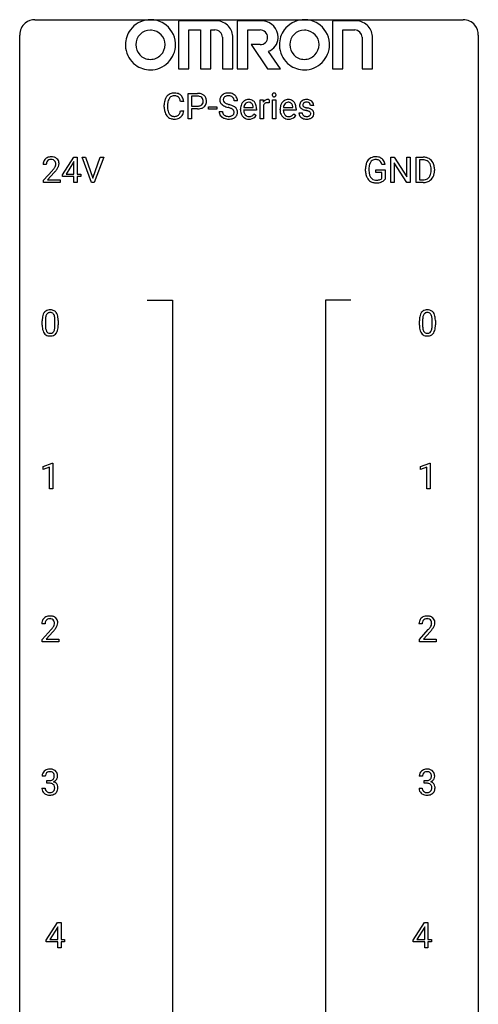
# Model space of a CAD drawing. Extents: x 3 to 27, y -3 to 156.
# Drawn here: x 3 to 27, y 105 to 156 of the extents above; entities that cross this region are included whole.
import ezdxf

# ---------------------------------------------------------------- set-up
doc = ezdxf.new("R2010")
doc.units = 0
doc.layers.add('DEFAULT_255_1_388', color=255, linetype='CONTINUOUS')
doc.layers.add('DEFAULT_255_2_778', color=255, linetype='CONTINUOUS')

msp = doc.modelspace()

# ---------------------------------------------------------------- linework, layer by layer
at = {"layer": 'DEFAULT_255_1_388'}
for p, q in [((11.297, 151.727), (11.123, 151.727)), ((11.534, 150.834), (11.534, 152.15)), ((11.534, 152.15), (12.019, 152.15)), ((11.707, 152.007), (11.707, 151.491)), ((12.029, 152.007), (11.707, 152.007)), ((14.085, 151.769), (13.91, 151.769)), ((15.264, 150.834), (15.264, 151.812)), ((15.264, 151.812), (15.426, 151.812)), ((15.426, 151.812), (15.429, 151.699)), ((15.736, 151.817), (15.736, 151.662)), ((15.904, 150.834), (15.904, 151.812)), ((15.904, 151.812), (16.072, 151.812)), ((16.072, 151.812), (16.072, 150.834)), ((10.284, 151.431), (10.284, 151.557)), ((10.459, 151.553), (10.459, 151.425)), ((11.123, 151.252), (11.297, 151.252)), ((11.707, 151.491), (12.019, 151.491)), ((12.017, 151.349), (11.707, 151.349)), ((11.707, 151.349), (11.707, 150.834)), ((12.582, 151.325), (12.582, 151.461)), ((12.582, 151.461), (13.023, 151.461)), ((13.023, 151.325), (12.582, 151.325)), ((13.023, 151.461), (13.023, 151.325)), ((13.131, 151.216), (13.306, 151.216)), ((14.241, 151.296), (14.241, 151.327)), ((15.07, 151.275), (14.408, 151.275)), ((14.414, 151.412), (14.903, 151.412)), ((14.903, 151.412), (14.903, 151.425)), ((15.07, 151.345), (15.07, 151.275)), ((15.431, 151.528), (15.431, 150.834)), ((16.297, 151.296), (16.297, 151.327)), ((17.126, 151.275), (16.464, 151.275)), ((16.469, 151.412), (16.959, 151.412)), ((16.959, 151.412), (16.959, 151.425)), ((17.126, 151.345), (17.126, 151.275)), ((18.047, 151.525), (17.879, 151.525)), ((11.707, 150.834), (11.534, 150.834)), ((14.956, 151.084), (15.058, 151.005)), ((15.431, 150.834), (15.264, 150.834)), ((16.072, 150.834), (15.904, 150.834)), ((17.011, 151.084), (17.113, 151.005)), ((17.279, 151.135), (17.446, 151.135)), ((4.998, 147.931), (5.587, 148.842)), ((5.597, 148.614), (5.577, 148.578)), ((5.587, 148.842), (5.765, 148.842)), ((5.597, 147.969), (5.597, 148.614)), ((5.765, 148.842), (5.765, 147.969)), ((6.502, 147.527), (6.015, 148.842)), ((6.015, 148.842), (6.204, 148.842)), ((6.204, 148.842), (6.578, 147.757)), ((6.578, 147.757), (6.954, 148.842)), ((7.143, 148.842), (6.655, 147.527)), ((6.954, 148.842), (7.143, 148.842)), ((22.042, 147.527), (22.042, 148.842)), ((22.042, 148.842), (22.216, 148.842)), ((22.216, 148.842), (22.88, 147.824)), ((22.88, 147.824), (22.88, 148.842)), ((22.88, 148.842), (23.053, 148.842)), ((23.053, 148.842), (23.053, 147.527)), ((23.361, 147.527), (23.361, 148.842)), ((23.361, 148.842), (23.732, 148.842)), ((23.737, 148.7), (23.534, 148.7)), ((23.534, 148.7), (23.534, 147.669)), ((4.162, 148.455), (3.995, 148.455)), ((4.021, 147.647), (4.476, 148.153)), ((5.577, 148.578), (5.188, 147.969)), ((20.739, 148.121), (20.739, 148.236)), ((20.913, 148.241), (20.913, 148.133)), ((21.275, 148.041), (21.275, 148.182)), ((21.275, 148.182), (21.752, 148.182)), ((21.752, 148.457), (21.579, 148.457)), ((21.752, 148.182), (21.752, 147.699)), ((22.878, 147.527), (22.216, 148.541)), ((22.216, 148.541), (22.216, 147.527)), ((24.141, 148.149), (24.141, 148.225)), ((24.312, 148.229), (24.312, 148.145)), ((4.021, 147.527), (4.021, 147.647)), ((4.575, 148.046), (4.222, 147.663)), ((4.222, 147.663), (4.883, 147.663)), ((4.883, 147.663), (4.883, 147.527)), ((4.998, 147.832), (4.998, 147.931)), ((5.597, 147.832), (4.998, 147.832)), ((5.188, 147.969), (5.597, 147.969)), ((5.597, 147.527), (5.597, 147.832)), ((5.765, 147.969), (5.948, 147.969)), ((5.948, 147.832), (5.765, 147.832)), ((5.765, 147.832), (5.765, 147.527)), ((5.948, 147.969), (5.948, 147.832)), ((21.58, 148.041), (21.275, 148.041)), ((21.58, 147.746), (21.58, 148.041)), ((23.534, 147.669), (23.717, 147.669)), ((4.883, 147.527), (4.021, 147.527)), ((5.765, 147.527), (5.597, 147.527)), ((6.655, 147.527), (6.502, 147.527)), ((22.216, 147.527), (22.042, 147.527)), ((23.053, 147.527), (22.878, 147.527)), ((23.725, 147.527), (23.361, 147.527)), ((3.949, 140.128), (3.949, 140.351)), ((4.116, 140.392), (4.116, 140.124)), ((4.612, 140.105), (4.612, 140.379)), ((4.779, 140.367), (4.779, 140.151)), ((23.53, 140.128), (23.53, 140.351)), ((23.697, 140.392), (23.697, 140.124)), ((24.193, 140.105), (24.193, 140.379)), ((24.36, 140.367), (24.36, 140.151)), ((3.99, 132.794), (4.469, 132.974)), ((3.99, 132.642), (3.99, 132.794)), ((4.327, 132.766), (3.99, 132.642)), ((4.327, 131.652), (4.327, 132.766)), ((4.469, 132.974), (4.495, 132.974)), ((4.495, 132.974), (4.495, 131.652)), ((23.588, 132.794), (24.067, 132.974)), ((23.588, 132.642), (23.588, 132.794)), ((23.925, 132.766), (23.588, 132.642)), ((23.925, 131.652), (23.925, 132.766)), ((24.067, 132.974), (24.093, 132.974)), ((24.093, 132.974), (24.093, 131.652)), ((4.495, 131.652), (4.327, 131.652)), ((24.093, 131.652), (23.925, 131.652)), ((4.096, 124.642), (3.929, 124.642)), ((23.677, 124.642), (23.51, 124.642)), ((3.954, 123.835), (4.41, 124.341)), ((4.508, 124.233), (4.156, 123.851)), ((23.536, 123.835), (23.991, 124.341)), ((24.089, 124.233), (23.737, 123.851)), ((3.954, 123.714), (3.954, 123.835)), ((4.816, 123.714), (3.954, 123.714)), ((4.156, 123.851), (4.816, 123.851)), ((4.816, 123.851), (4.816, 123.714)), ((23.536, 123.714), (23.536, 123.835)), ((24.398, 123.714), (23.536, 123.714)), ((23.737, 123.851), (24.398, 123.851)), ((24.398, 123.851), (24.398, 123.714)), ((4.109, 116.747), (3.942, 116.747)), ((4.197, 116.38), (4.197, 116.516)), ((4.197, 116.516), (4.323, 116.516)), ((23.69, 116.747), (23.523, 116.747)), ((23.779, 116.38), (23.779, 116.516)), ((23.779, 116.516), (23.904, 116.516)), ((3.93, 116.124), (4.098, 116.124)), ((4.323, 116.38), (4.197, 116.38)), ((23.511, 116.124), (23.679, 116.124)), ((23.904, 116.38), (23.779, 116.38)), ((4.157, 108.243), (4.747, 109.155)), ((4.737, 108.89), (4.347, 108.281)), ((4.756, 108.926), (4.737, 108.89)), ((4.747, 109.155), (4.925, 109.155)), ((4.756, 108.281), (4.756, 108.926)), ((4.925, 109.155), (4.925, 108.281)), ((23.209, 108.243), (23.799, 109.155)), ((23.789, 108.89), (23.399, 108.281)), ((23.809, 108.926), (23.789, 108.89)), ((23.799, 109.155), (23.977, 109.155)), ((23.809, 108.281), (23.809, 108.926)), ((23.977, 109.155), (23.977, 108.281)), ((4.347, 108.281), (4.756, 108.281)), ((4.925, 108.281), (5.107, 108.281)), ((5.107, 108.281), (5.107, 108.145)), ((23.399, 108.281), (23.809, 108.281)), ((23.977, 108.281), (24.159, 108.281)), ((24.159, 108.281), (24.159, 108.145)), ((4.157, 108.145), (4.157, 108.243)), ((4.756, 108.145), (4.157, 108.145)), ((4.756, 107.839), (4.756, 108.145)), ((4.925, 107.839), (4.756, 107.839)), ((5.107, 108.145), (4.925, 108.145)), ((4.925, 108.145), (4.925, 107.839)), ((23.209, 108.145), (23.209, 108.243)), ((23.809, 108.145), (23.209, 108.145)), ((23.809, 107.839), (23.809, 108.145)), ((23.977, 107.839), (23.809, 107.839)), ((24.159, 108.145), (23.977, 108.145)), ((23.977, 108.145), (23.977, 107.839))]:
    msp.add_line(p, q, dxfattribs=at)
for centre, radius, start, end in [((10.795, 151.67), 0.496, 95.646, 121.549), ((10.813, 151.545), 0.622, 89.9246, 96.1376), ((10.819, 151.559), 0.609, 76.6779, 90.4564), ((13.616, 151.533), 0.635, 89.5906, 102.3171), ((13.624, 151.569), 0.599, 77.2359, 90.3249), ((15.975, 152.087), 0.0792, 104.6372, 138.0036), ((15.987, 152.046), 0.122, 92.0601, 105.2199), ((15.989, 152.007), 0.161, 89.9791, 92.5006), ((15.99, 152.032), 0.135, 78.0235, 90.4478), ((16.001, 152.079), 0.0878, 55.0522, 78.3363), ((11.158, 151.561), 0.874, 169.5838, 180.2758), ((10.952, 151.599), 0.664, 155.0367, 169.6003), ((10.824, 151.661), 0.522, 136.7832, 155.2473), ((10.78, 151.698), 0.465, 121.7633, 136.4281), ((11.395, 151.555), 0.936, 174.3421, 180.143), ((11.1, 151.587), 0.639, 162.9376, 174.6209), ((10.88, 151.657), 0.409, 143.0753, 163.1919), ((10.794, 151.722), 0.301, 109.2998, 143.3037), ((10.81, 151.665), 0.36, 89.3452, 108.5744), ((10.814, 151.533), 0.492, 87.3803, 90.0252), ((10.822, 151.651), 0.374, 74.7009, 87.8124), ((10.857, 151.772), 0.248, 47.4372, 75.0696), ((10.863, 151.738), 0.425, 47.4859, 76.9287), ((10.851, 151.773), 0.251, 27.8167, 46.4008), ((10.727, 151.706), 0.392, 15.7651, 27.941), ((10.504, 151.641), 0.625, 7.8889, 15.9242), ((10.846, 151.727), 0.444, 16.5424, 46.8935), ((10.665, 151.667), 0.635, 5.4073, 17.0364), ((12.024, 151.468), 0.682, 78.838, 90.3982), ((12.019, 151.529), 0.478, 87.8589, 88.7986), ((12.026, 151.629), 0.378, 75.2763, 88.2916), ((12.059, 151.749), 0.254, 46.8628, 75.6677), ((12.071, 151.695), 0.45, 58.9633, 79.0811), ((12.075, 151.768), 0.229, 15.7442, 46.6202), ((12.091, 151.714), 0.211, 311.7854, 347.2861), ((12.005, 151.749), 0.301, 359.4673, 15.5931), ((11.981, 151.743), 0.326, 346.6892, 0.1057), ((12.105, 151.758), 0.378, 48.0195, 58.4476), ((11.889, 151.746), 0.418, 359.6324, 359.9961), ((12.115, 151.768), 0.364, 3.3375, 48.1767), ((11.99, 151.743), 0.49, 346.1879, 0.5059), ((11.976, 151.748), 0.504, 359.9483, 4.6823), ((13.487, 151.815), 0.314, 132.4834, 181.0242), ((13.488, 151.806), 0.315, 179.5063, 199.8695), ((13.48, 151.808), 0.308, 200.6782, 228.1765), ((13.554, 151.752), 0.406, 129.2526, 133.4249), ((13.571, 151.727), 0.436, 101.9879, 128.8742), ((13.609, 151.812), 0.26, 175.1781, 180.0581), ((13.514, 151.811), 0.166, 179.6141, 228.1247), ((13.532, 151.823), 0.184, 127.7287, 176.7106), ((13.564, 151.857), 0.233, 226.5785, 230.8792), ((13.617, 151.927), 0.321, 231.4636, 241.9262), ((13.559, 151.79), 0.226, 114.0403, 127.9849), ((13.59, 151.718), 0.305, 99.0696, 113.7659), ((13.617, 151.555), 0.47, 89.6695, 99.2313), ((13.621, 151.511), 0.515, 86.2643, 90.0533), ((13.632, 151.646), 0.378, 73.7889, 86.6654), ((13.67, 151.77), 0.249, 48.5927, 74.1243), ((13.647, 151.678), 0.488, 63.838, 77.0809), ((13.688, 151.793), 0.219, 14.9782, 48.2005), ((13.678, 151.736), 0.422, 45.9863, 64.1609), ((13.609, 151.772), 0.301, 359.4697, 14.9832), ((13.707, 151.769), 0.377, 32.2748, 45.6545), ((13.715, 151.772), 0.37, 359.6507, 32.613), ((14.703, 151.393), 0.451, 134.315, 154.5315), ((14.679, 151.414), 0.418, 122.8617, 133.9707), ((14.667, 151.439), 0.391, 89.8248, 123.4199), ((14.671, 151.46), 0.234, 118.0546, 137.4545), ((14.665, 151.465), 0.227, 89.2018, 117.2852), ((14.673, 151.366), 0.464, 74.7874, 90.5483), ((14.669, 151.407), 0.286, 83.7282, 90.0969), ((14.682, 151.49), 0.202, 41.1647, 85.0014), ((14.706, 151.488), 0.337, 39.8179, 74.7634), ((14.648, 151.444), 0.41, 16.8991, 39.483), ((15.682, 151.545), 0.296, 127.8167, 148.63), ((15.627, 151.456), 0.209, 107.1347, 157.6457), ((15.654, 151.574), 0.256, 91.333, 126.7875), ((15.65, 151.373), 0.295, 89.2758, 106.6213), ((15.662, 151.494), 0.336, 89.9858, 92.4688), ((15.655, 151.096), 0.572, 86.8047, 90.0424), ((15.663, 151.524), 0.306, 85.3588, 90.1624), ((15.661, 151.205), 0.463, 80.6752, 86.8938), ((15.673, 151.637), 0.192, 78.4019, 85.4593), ((15.689, 151.715), 0.113, 67.7849, 78.5738), ((15.701, 151.747), 0.0789, 63.4805, 67.3075), ((16.001, 152.072), 0.11, 161.4148, 180.5533), ((16.015, 152.071), 0.124, 179.942, 185.0971), ((15.985, 152.067), 0.0938, 184.1071, 222.4604), ((15.987, 152.076), 0.0956, 138.183, 160.9308), ((15.971, 152.054), 0.0744, 222.5057, 237.9918), ((15.978, 152.068), 0.0902, 238.5428, 259.129), ((15.988, 152.117), 0.14, 258.8433, 270.4149), ((15.989, 152.142), 0.165, 269.9726, 272.8113), ((15.992, 152.1), 0.124, 272.3544, 285.8952), ((16.005, 152.059), 0.0807, 285.4398, 316.532), ((16.006, 152.088), 0.0768, 42.0506, 54.4508), ((15.991, 152.074), 0.0974, 1.7494, 42.1499), ((15.997, 152.066), 0.0909, 316.711, 341.6513), ((15.981, 152.07), 0.107, 342.1062, 0.5536), ((15.963, 152.071), 0.126, 359.9833, 2.8354), ((16.759, 151.393), 0.451, 134.315, 154.5315), ((16.734, 151.414), 0.418, 122.8617, 133.9707), ((16.723, 151.439), 0.391, 89.8248, 123.4199), ((16.727, 151.46), 0.234, 118.0546, 137.4545), ((16.721, 151.465), 0.227, 89.2018, 117.2852), ((16.728, 151.366), 0.464, 74.7874, 90.5483), ((16.724, 151.407), 0.286, 83.7282, 90.0969), ((16.738, 151.49), 0.202, 41.1647, 85.0014), ((16.761, 151.488), 0.337, 39.8179, 74.7634), ((16.704, 151.444), 0.41, 16.8991, 39.483), ((17.56, 151.545), 0.248, 132.0053, 180.3942), ((17.634, 151.477), 0.348, 129.2317, 133.5295), ((17.64, 151.466), 0.36, 100.441, 128.9082), ((17.611, 151.546), 0.134, 126.9087, 150.3161), ((17.63, 151.523), 0.164, 113.723, 127.4758), ((17.652, 151.47), 0.221, 98.968, 113.4573), ((17.671, 151.322), 0.508, 89.6985, 100.9029), ((17.672, 151.354), 0.339, 89.6768, 99.1267), ((17.677, 151.304), 0.526, 77.6967, 90.4075), ((17.674, 151.413), 0.279, 81.4459, 90.1708), ((17.688, 151.486), 0.205, 49.798, 82.1218), ((17.715, 151.464), 0.361, 50.7278, 78.0397), ((17.765, 151.523), 0.285, 25.7544, 51.0957), ((11.366, 151.43), 1.082, 179.9915, 181.5398), ((11.134, 151.418), 0.849, 181.122, 193.8755), ((10.867, 151.349), 0.574, 193.548, 219.5756), ((11.29, 151.421), 0.832, 179.6817, 189.1506), ((11.009, 151.374), 0.546, 188.9911, 203.5772), ((10.887, 151.323), 0.415, 203.9075, 215.1312), ((10.734, 151.272), 0.385, 331.6587, 343.2877), ((10.502, 151.344), 0.628, 343.1447, 351.0104), ((10.338, 151.374), 0.794, 350.7125, 351.1627), ((10.681, 151.319), 0.62, 340.1775, 353.7812), ((12.019, 152.2), 0.851, 269.8968, 275.0193), ((12.022, 151.967), 0.476, 269.6596, 279.4151), ((12.044, 151.952), 0.601, 274.6848, 287.0247), ((12.051, 151.799), 0.305, 279.205, 294.9902), ((12.084, 151.726), 0.226, 295.2887, 311.2913), ((12.108, 151.751), 0.39, 286.6925, 310.2288), ((12.143, 151.704), 0.332, 310.8832, 346.5427), ((13.479, 151.211), 0.347, 179.2419, 215.2648), ((13.535, 151.862), 0.385, 227.4063, 229.9877), ((13.623, 151.974), 0.528, 230.4982, 241.8088), ((13.565, 151.212), 0.259, 179.3356, 199.1046), ((13.795, 152.289), 0.887, 241.6337, 249.0065), ((13.751, 152.175), 0.603, 241.7177, 248.3259), ((13.984, 152.776), 1.409, 248.9197, 254.1442), ((13.907, 152.561), 1.02, 248.2007, 252.4528), ((13.1, 149.687), 1.805, 71.7184, 73.9261), ((14.042, 152.98), 1.459, 252.3389, 254.347), ((13.194, 149.945), 1.692, 71.0197, 74.4085), ((13.302, 150.292), 1.166, 68.006, 71.8055), ((13.495, 150.768), 0.653, 62.2517, 68.1219), ((13.385, 150.495), 1.109, 66.1845, 71.0865), ((13.651, 151.061), 0.321, 52.7382, 62.4979), ((13.56, 150.889), 0.678, 59.3537, 66.2693), ((13.734, 151.158), 0.179, 306.3942, 355.3032), ((13.743, 151.183), 0.168, 16.4721, 52.6262), ((13.692, 151.169), 0.221, 359.4175, 16.1976), ((13.66, 151.058), 0.481, 49.1022, 59.3294), ((13.676, 151.166), 0.237, 354.3662, 0.0709), ((13.752, 151.163), 0.342, 32.7924, 49.2504), ((13.787, 151.188), 0.299, 31.1212, 32.3977), ((13.778, 151.185), 0.308, 8.1117, 30.7958), ((13.757, 151.164), 0.33, 337.4732, 0.7538), ((13.687, 151.17), 0.401, 359.8391, 8.4707), ((14.893, 151.33), 0.652, 167.4006, 180.3178), ((14.879, 151.292), 0.638, 179.6532, 191.4989), ((14.685, 151.248), 0.439, 190.9374, 223.3654), ((14.774, 151.355), 0.531, 154.1835, 167.2508), ((14.842, 151.283), 0.434, 180.9844, 194.9403), ((14.973, 151.344), 0.564, 169.8379, 173.0564), ((14.841, 151.37), 0.429, 158.5845, 170.172), ((14.724, 151.25), 0.312, 194.8031, 222.0413), ((14.713, 151.422), 0.291, 137.511, 158.8517), ((14.66, 151.47), 0.232, 29.0166, 41.1493), ((14.599, 151.438), 0.301, 12.6957, 28.6406), ((14.444, 151.402), 0.459, 2.9089, 12.8847), ((14.435, 151.375), 0.634, 4.9635, 17.2028), ((14.163, 151.347), 0.907, 359.8834, 5.2832), ((15.704, 151.414), 0.296, 155.6557, 157.2568), ((16.948, 151.33), 0.652, 167.4006, 180.3178), ((16.935, 151.292), 0.638, 179.6532, 191.4989), ((16.74, 151.248), 0.439, 190.9374, 223.3654), ((16.83, 151.355), 0.531, 154.1835, 167.2508), ((16.898, 151.283), 0.434, 180.9844, 194.9403), ((17.029, 151.344), 0.564, 169.8379, 173.0564), ((16.897, 151.37), 0.429, 158.5845, 170.172), ((16.78, 151.25), 0.312, 194.8031, 222.0413), ((16.769, 151.422), 0.291, 137.511, 158.8517), ((16.715, 151.47), 0.232, 29.0166, 41.1493), ((16.654, 151.438), 0.301, 12.6957, 28.6406), ((16.5, 151.402), 0.459, 2.9089, 12.8847), ((16.491, 151.375), 0.634, 4.9635, 17.2028), ((16.219, 151.347), 0.907, 359.8834, 5.2832), ((17.578, 151.543), 0.265, 179.8802, 187.4339), ((17.518, 151.533), 0.205, 186.9131, 213.9617), ((17.521, 151.537), 0.209, 214.3063, 220.5075), ((17.559, 151.572), 0.261, 220.8666, 234.5497), ((17.629, 151.668), 0.381, 234.4048, 243.2862), ((17.7, 151.81), 0.538, 243.3097, 249.9709), ((17.606, 151.551), 0.127, 151.3633, 180.0702), ((17.637, 151.549), 0.158, 179.2045, 180.0013), ((17.6, 151.547), 0.121, 179.3041, 198.4226), ((17.579, 151.542), 0.0986, 199.2893, 238.6037), ((17.813, 152.116), 0.865, 249.9011, 254.7555), ((17.646, 151.648), 0.225, 237.9844, 246.8752), ((17.743, 151.869), 0.466, 246.6226, 251.8175), ((17.93, 152.539), 1.304, 254.6902, 258.0466), ((17.859, 152.217), 0.833, 251.7141, 255.0775), ((17.994, 152.72), 1.353, 255.0371, 257.4702), ((17.429, 150.179), 1.109, 75.6811, 78.0064), ((17.419, 150.131), 1.299, 73.6836, 77.5016), ((17.524, 150.543), 0.732, 71.3166, 75.8006), ((17.625, 150.841), 0.417, 64.8282, 71.4204), ((17.542, 150.547), 0.865, 68.7043, 73.725), ((17.712, 151.023), 0.216, 54.3822, 65.0628), ((17.687, 151.486), 0.206, 43.8053, 49.6255), ((17.733, 151.525), 0.146, 359.8049, 45.1544), ((17.768, 151.101), 0.119, 19.3538, 54.6486), ((17.643, 150.809), 0.584, 63.5907, 68.6623), ((17.745, 151.095), 0.144, 359.3335, 18.587), ((17.73, 150.982), 0.391, 54.7107, 63.7018), ((17.8, 151.08), 0.27, 41.0625, 54.8489), ((17.839, 151.115), 0.218, 34.4953, 40.7098), ((17.844, 151.121), 0.211, 9.3761, 34.0834), ((17.765, 151.528), 0.282, 359.2468, 24.7394), ((17.77, 151.106), 0.285, 359.7695, 9.7661), ((10.773, 151.269), 0.451, 219.3628, 250.0611), ((10.784, 151.243), 0.284, 213.9072, 263.8849), ((10.792, 151.341), 0.525, 250.7885, 270.6488), ((10.798, 151.331), 0.373, 263.1758, 270.1031), ((10.801, 151.471), 0.513, 269.6723, 279.0607), ((10.798, 151.621), 0.805, 269.9996, 270.3613), ((10.804, 151.47), 0.654, 269.9359, 282.8097), ((10.831, 151.29), 0.329, 278.8749, 293.635), ((10.854, 151.265), 0.443, 282.4332, 310.7515), ((10.867, 151.205), 0.238, 293.8554, 310.0518), ((10.868, 151.198), 0.232, 311.0645, 332.0111), ((10.857, 151.253), 0.432, 311.456, 340.4421), ((13.509, 151.233), 0.385, 215.3403, 233.0843), ((13.572, 151.317), 0.49, 233.1672, 246.4952), ((13.528, 151.203), 0.221, 199.883, 232.7061), ((13.619, 151.416), 0.599, 246.138, 248.0541), ((13.581, 151.27), 0.306, 232.3736, 255.5137), ((13.625, 151.438), 0.622, 248.2707, 270.4055), ((13.619, 151.41), 0.451, 255.2448, 267.5318), ((13.629, 151.548), 0.59, 267.1565, 270.0295), ((13.632, 151.498), 0.54, 269.7, 278.1662), ((13.63, 151.667), 0.851, 269.9709, 272.8181), ((13.644, 151.465), 0.648, 272.4385, 284.6465), ((13.661, 151.304), 0.344, 278.0229, 290.6255), ((13.7, 151.199), 0.232, 290.6616, 307.0374), ((13.7, 151.26), 0.436, 284.3734, 307.1426), ((13.726, 151.219), 0.387, 307.6561, 308.4562), ((13.777, 151.162), 0.311, 307.5917, 336.4314), ((14.661, 151.225), 0.406, 223.3, 251.8562), ((14.69, 151.216), 0.264, 221.5416, 268.8616), ((14.684, 151.308), 0.492, 252.3265, 270.581), ((14.698, 151.292), 0.34, 267.7321, 270.0098), ((14.691, 151.381), 0.565, 269.8358, 278.0581), ((14.7, 151.315), 0.363, 269.6921, 280.4122), ((14.72, 151.212), 0.257, 280.2257, 298.6335), ((14.722, 151.215), 0.396, 276.9729, 328.0036), ((14.732, 151.185), 0.228, 299.0486, 300.4624), ((14.657, 151.312), 0.376, 300.6579, 322.0377), ((14.62, 151.344), 0.425, 321.6718, 322.3059), ((16.717, 151.225), 0.406, 223.3, 251.8562), ((16.745, 151.216), 0.264, 221.5416, 268.8616), ((16.74, 151.308), 0.492, 252.3265, 270.581), ((16.754, 151.292), 0.34, 267.7321, 270.0098), ((16.746, 151.381), 0.565, 269.8358, 278.0581), ((16.756, 151.315), 0.363, 269.6921, 280.4122), ((16.776, 151.212), 0.257, 280.2257, 298.6335), ((16.777, 151.215), 0.396, 276.9729, 328.0036), ((16.788, 151.185), 0.228, 299.0486, 300.4624), ((16.712, 151.312), 0.376, 300.6579, 322.0377), ((16.675, 151.344), 0.425, 321.6718, 322.3059), ((17.559, 151.135), 0.28, 179.9705, 215.1574), ((17.591, 151.153), 0.317, 214.4015, 228.6759), ((17.621, 151.19), 0.364, 228.9687, 245.7043), ((17.637, 151.143), 0.192, 182.4302, 203.033), ((17.617, 151.137), 0.17, 203.7987, 232.5483), ((17.652, 151.255), 0.437, 245.4965, 259.0226), ((17.648, 151.176), 0.22, 232.3785, 256.3934), ((17.676, 151.381), 0.565, 259.0724, 270.2897), ((17.674, 151.277), 0.324, 256.1048, 268.4627), ((17.679, 151.367), 0.414, 268.0735, 270.0121), ((17.681, 151.336), 0.383, 269.7031, 278.8339), ((17.679, 151.502), 0.686, 269.9926, 271.477), ((17.686, 151.362), 0.546, 271.1026, 283.22), ((17.701, 151.208), 0.254, 278.6727, 292.8233), ((17.724, 151.152), 0.193, 293.1458, 303.6657), ((17.727, 151.197), 0.376, 282.9361, 306.5649), ((17.754, 151.11), 0.142, 303.1246, 321.7435), ((17.775, 151.091), 0.114, 322.4748, 1.1293), ((17.757, 151.153), 0.323, 307.0217, 308.5597), ((17.801, 151.103), 0.256, 307.7358, 334.7849), ((17.793, 151.102), 0.263, 335.8653, 0.8022), ((4.453, 148.459), 0.458, 163.2878, 180.5582), ((4.363, 148.484), 0.364, 133.4541, 162.9471), ((4.383, 148.463), 0.394, 100.787, 133.4382), ((4.4, 148.491), 0.234, 136.1757, 166.3673), ((4.386, 148.501), 0.216, 129.7286, 135.7539), ((4.395, 148.487), 0.233, 102.1738, 129.2061), ((4.422, 148.289), 0.572, 89.6607, 101.3702), ((4.423, 148.372), 0.352, 89.5461, 102.5418), ((4.43, 148.295), 0.565, 78.2173, 90.4129), ((4.426, 148.432), 0.291, 82.1602, 90.1506), ((4.441, 148.515), 0.207, 43.4417, 83.1661), ((4.469, 148.478), 0.378, 55.9269, 78.4888), ((4.433, 148.506), 0.219, 16.1713, 43.5286), ((4.492, 148.516), 0.334, 47.9298, 55.4049), ((4.503, 148.528), 0.318, 4.3348, 48.056), ((21.406, 148.306), 0.662, 154.2857, 170.3893), ((21.262, 148.372), 0.504, 139.8401, 153.9335), ((21.222, 148.405), 0.452, 98.419, 139.6707), ((21.336, 148.357), 0.408, 144.3561, 162.8564), ((21.235, 148.429), 0.285, 105.6679, 144.2649), ((21.265, 148.197), 0.664, 89.766, 99.4415), ((21.264, 148.324), 0.394, 89.4149, 105.5825), ((21.272, 148.204), 0.656, 78.0552, 90.4042), ((21.27, 148.266), 0.451, 82.1064, 90.1997), ((21.307, 148.451), 0.263, 27.7361, 84.5258), ((21.317, 148.409), 0.447, 54.638, 78.3339), ((21.339, 148.445), 0.405, 50.0314, 54.1563), ((21.327, 148.434), 0.421, 18.1092, 49.718), ((23.737, 148.183), 0.66, 75.41, 90.3803), ((23.734, 148.186), 0.514, 79.2154, 89.7445), ((23.771, 148.349), 0.347, 40.384, 80.1431), ((23.762, 148.29), 0.549, 60.1455, 75.189), ((23.78, 148.321), 0.513, 26.5254, 60.1451), ((4.611, 148.455), 0.448, 178.4391, 180.0084), ((4.513, 148.46), 0.351, 165.9091, 178.8685), ((2.958, 149.495), 2.026, 318.5133, 320.7829), ((3.553, 149.011), 1.259, 320.7373, 323.9739), ((3.994, 148.692), 0.715, 323.8963, 328.6419), ((3.243, 149.276), 1.813, 317.2588, 319.9046), ((4.224, 148.55), 0.444, 328.8295, 331.7891), ((4.337, 148.492), 0.318, 331.4255, 352.9366), ((3.674, 148.92), 1.254, 319.6472, 327.096), ((4.376, 148.491), 0.278, 359.4863, 15.9343), ((4.352, 148.488), 0.302, 353.2258, 0.0166), ((4.123, 148.633), 0.721, 326.9133, 338.3508), ((4.428, 148.515), 0.394, 337.8914, 358.9968), ((4.38, 148.509), 0.442, 359.9252, 5.5972), ((21.762, 148.243), 1.024, 170.2025, 180.3562), ((21.624, 148.127), 0.886, 180.3882, 188.9218), ((21.915, 148.24), 1.002, 173.4671, 179.9729), ((21.7, 148.128), 0.787, 179.6557, 190.008), ((21.57, 148.282), 0.655, 162.6076, 173.678), ((21.18, 148.388), 0.405, 9.7559, 27.3214), ((21.163, 148.374), 0.595, 7.9674, 18.6985), ((23.742, 148.327), 0.383, 26.5778, 40.1534), ((23.638, 148.278), 0.498, 9.6573, 26.1932), ((23.52, 148.125), 0.619, 343.3325, 355.8549), ((23.372, 148.23), 0.768, 359.6455, 9.8608), ((23.284, 148.147), 0.856, 355.4989, 0.079), ((23.654, 148.255), 0.656, 7.403, 26.8322), ((23.493, 148.141), 0.819, 348.729, 0.3013), ((23.475, 148.227), 0.837, 0.1606, 7.7176), ((21.415, 148.092), 0.674, 188.6922, 205.7821), ((21.349, 148.064), 0.601, 206.1138, 207.4913), ((21.261, 148.011), 0.5, 206.7883, 238.6963), ((21.439, 148.081), 0.522, 189.8118, 206.6795), ((21.344, 148.036), 0.417, 207.1031, 217.7075), ((21.263, 148.017), 0.506, 238.8204, 253.2788), ((21.273, 147.974), 0.323, 216.7345, 265.6812), ((21.288, 148.076), 0.425, 264.7368, 270.0611), ((21.29, 148.396), 0.745, 269.8334, 276.0538), ((21.313, 148.182), 0.53, 275.9894, 284.4616), ((21.336, 148.088), 0.434, 284.7038, 286.4938), ((21.382, 147.94), 0.279, 286.077, 304.263), ((21.397, 147.916), 0.25, 304.5886, 317.1074), ((21.387, 148.008), 0.486, 291.5691, 296.4556), ((21.434, 147.924), 0.39, 295.8437, 324.855), ((23.721, 148.187), 0.518, 269.497, 284.0205), ((23.748, 148.122), 0.592, 278.1072, 299.034), ((23.761, 148.033), 0.359, 283.7699, 318.1557), ((23.723, 148.062), 0.407, 318.7418, 343.6873), ((23.788, 148.045), 0.505, 299.2531, 333.4571), ((23.68, 148.104), 0.629, 333.0707, 348.7181), ((21.283, 148.092), 0.584, 253.5785, 270.4176), ((21.287, 148.588), 1.079, 270.0022, 270.2491), ((21.291, 148.404), 0.895, 270.0201, 278.7495), ((21.33, 148.162), 0.65, 278.6622, 291.3047), ((23.719, 148.291), 0.764, 270.4447, 278.4508), ((5.293, 140.357), 1.344, 173.7674, 180.2316), ((4.785, 140.414), 0.833, 164.3059, 173.9001), ((4.457, 140.508), 0.492, 148.7922, 164.5682), ((4.35, 140.568), 0.369, 144.5884, 148.1162), ((4.311, 140.595), 0.322, 101.644, 144.5143), ((5.408, 140.381), 1.292, 177.8639, 179.5036), ((5.066, 140.397), 0.95, 172.0258, 178.0705), ((4.695, 140.45), 0.575, 163.3765, 172.1411), ((4.46, 140.522), 0.329, 149.4208, 163.6283), ((4.34, 140.594), 0.189, 105.7981, 149.7388), ((4.359, 140.405), 0.518, 89.5283, 102.582), ((4.361, 140.519), 0.267, 89.3804, 105.6764), ((4.368, 140.401), 0.522, 77.0438, 90.5082), ((4.365, 140.49), 0.296, 81.1057, 90.2187), ((4.385, 140.589), 0.195, 30.7408, 82.4658), ((4.413, 140.585), 0.332, 48.2778, 77.4996), ((4.326, 140.55), 0.265, 24.2875, 31.3934), ((4.194, 140.494), 0.409, 12.0807, 23.8171), ((3.884, 140.425), 0.726, 4.8365, 12.2906), ((3.41, 140.383), 1.202, 359.8093, 4.9408), ((4.422, 140.6), 0.316, 36.3142, 47.6307), ((4.324, 140.534), 0.434, 18.2931, 35.677), ((4.038, 140.436), 0.736, 8.0247, 18.5606), ((3.569, 140.367), 1.21, 1.1275, 8.1718), ((24.874, 140.357), 1.344, 173.7674, 180.2316), ((24.366, 140.414), 0.833, 164.3059, 173.9001), ((24.038, 140.508), 0.492, 148.7922, 164.5682), ((23.931, 140.568), 0.369, 144.5884, 148.1162), ((23.893, 140.595), 0.322, 101.644, 144.5143), ((24.99, 140.381), 1.292, 177.8639, 179.5036), ((24.648, 140.397), 0.95, 172.0258, 178.0705), ((24.276, 140.45), 0.575, 163.3765, 172.1411), ((24.041, 140.522), 0.329, 149.4208, 163.6283), ((23.921, 140.594), 0.189, 105.7981, 149.7388), ((23.941, 140.405), 0.518, 89.5283, 102.582), ((23.942, 140.519), 0.267, 89.3804, 105.6764), ((23.949, 140.401), 0.522, 77.0438, 90.5082), ((23.946, 140.49), 0.296, 81.1057, 90.2187), ((23.966, 140.589), 0.195, 30.7408, 82.4658), ((23.995, 140.585), 0.332, 48.2778, 77.4996), ((23.907, 140.55), 0.265, 24.2875, 31.3934), ((23.775, 140.494), 0.409, 12.0807, 23.8171), ((23.465, 140.425), 0.726, 4.8365, 12.2906), ((22.992, 140.383), 1.202, 359.8093, 4.9408), ((24.003, 140.6), 0.316, 36.3142, 47.6307), ((23.905, 140.534), 0.434, 18.2931, 35.677), ((23.619, 140.436), 0.736, 8.0247, 18.5606), ((23.151, 140.367), 1.21, 1.1275, 8.1718), ((5.46, 140.148), 1.512, 180.7435, 181.1522), ((5.155, 140.136), 1.207, 180.8977, 188.0055), ((4.71, 140.072), 0.757, 187.8816, 198.2347), ((5.286, 140.12), 1.171, 179.7996, 185.2461), ((4.832, 140.077), 0.714, 185.1412, 193.0082), ((4.534, 140.007), 0.408, 192.7897, 205.2507), ((4.032, 140.046), 0.576, 343.0498, 351.9392), ((3.642, 140.104), 0.97, 351.8072, 357.7958), ((3.278, 140.122), 1.334, 357.5871, 359.2682), ((3.923, 140.087), 0.853, 344.4935, 353.9764), ((3.401, 140.145), 1.378, 353.8441, 0.2288), ((3.204, 140.352), 1.575, 0.5433, 1.3867), ((25.042, 140.148), 1.512, 180.7435, 181.1522), ((24.737, 140.136), 1.207, 180.8977, 188.0055), ((24.291, 140.072), 0.757, 187.8816, 198.2347), ((24.868, 140.12), 1.171, 179.7996, 185.2461), ((24.413, 140.077), 0.714, 185.1412, 193.0082), ((24.116, 140.007), 0.408, 192.7897, 205.2507), ((23.613, 140.046), 0.576, 343.0498, 351.9392), ((23.223, 140.104), 0.97, 351.8072, 357.7958), ((22.859, 140.122), 1.334, 357.5871, 359.2682), ((23.505, 140.087), 0.853, 344.4935, 353.9764), ((22.983, 140.145), 1.378, 353.8441, 0.2288), ((22.786, 140.352), 1.575, 0.5433, 1.3867), ((4.431, 139.977), 0.462, 197.9695, 215.2623), ((4.316, 139.9), 0.323, 215.8618, 257.2788), ((4.417, 139.954), 0.279, 205.8002, 211.2546), ((4.358, 139.915), 0.208, 210.379, 238.4008), ((4.361, 140.075), 0.503, 256.6229, 270.5105), ((4.355, 139.92), 0.212, 239.6522, 265.9794), ((4.365, 139.996), 0.288, 265.1324, 270.0603), ((4.368, 139.959), 0.251, 269.3314, 287.218), ((4.369, 140.088), 0.517, 269.5979, 281.6733), ((4.384, 139.903), 0.193, 287.7958, 329.0809), ((4.414, 139.9), 0.324, 280.5802, 324.9173), ((4.276, 139.97), 0.32, 328.6635, 343.3325), ((4.372, 139.93), 0.375, 324.9361, 328.6153), ((4.26, 139.991), 0.503, 329.2804, 344.7473), ((24.012, 139.977), 0.462, 197.9695, 215.2623), ((23.897, 139.9), 0.323, 215.8618, 257.2788), ((23.998, 139.954), 0.279, 205.8002, 211.2546), ((23.939, 139.915), 0.208, 210.379, 238.4008), ((23.942, 140.075), 0.503, 256.6229, 270.5105), ((23.937, 139.92), 0.212, 239.6522, 265.9794), ((23.946, 139.996), 0.288, 265.1324, 270.0603), ((23.95, 139.959), 0.251, 269.3314, 287.218), ((23.95, 140.088), 0.517, 269.5979, 281.6733), ((23.965, 139.903), 0.193, 287.7958, 329.0809), ((23.995, 139.9), 0.324, 280.5802, 324.9173), ((23.857, 139.97), 0.32, 328.6635, 343.3325), ((23.953, 139.93), 0.375, 324.9361, 328.6153), ((23.841, 139.991), 0.503, 329.2804, 344.7473), ((4.387, 124.647), 0.458, 163.2878, 180.5582), ((4.296, 124.672), 0.364, 133.4541, 162.9471), ((4.317, 124.65), 0.394, 100.787, 133.4382), ((4.447, 124.648), 0.351, 165.9091, 178.8685), ((4.545, 124.642), 0.448, 178.4391, 180.0084), ((4.334, 124.678), 0.234, 136.1757, 166.3673), ((4.32, 124.689), 0.216, 129.7286, 135.7539), ((4.329, 124.675), 0.233, 102.1738, 129.2061), ((4.356, 124.476), 0.572, 89.6607, 101.3702), ((4.356, 124.559), 0.352, 89.5461, 102.5418), ((4.363, 124.483), 0.565, 78.2173, 90.4129), ((4.36, 124.619), 0.291, 82.1602, 90.1506), ((4.375, 124.702), 0.207, 43.4417, 83.1661), ((4.403, 124.666), 0.378, 55.9269, 78.4888), ((4.366, 124.694), 0.219, 16.1713, 43.5286), ((4.27, 124.679), 0.318, 331.4255, 352.9366), ((4.309, 124.678), 0.278, 359.4863, 15.9343), ((4.285, 124.676), 0.302, 353.2258, 0.0166), ((4.425, 124.704), 0.334, 47.9298, 55.4049), ((4.437, 124.715), 0.318, 4.3348, 48.056), ((4.362, 124.703), 0.394, 337.8914, 358.9968), ((4.313, 124.696), 0.442, 359.9252, 5.5972), ((23.968, 124.647), 0.458, 163.2878, 180.5582), ((23.878, 124.672), 0.364, 133.4541, 162.9471), ((23.898, 124.65), 0.394, 100.787, 133.4382), ((24.126, 124.642), 0.448, 178.4391, 180.0084), ((24.028, 124.648), 0.351, 165.9091, 178.8685), ((23.915, 124.678), 0.234, 136.1757, 166.3673), ((23.901, 124.689), 0.216, 129.7286, 135.7539), ((23.91, 124.675), 0.233, 102.1738, 129.2061), ((23.937, 124.476), 0.572, 89.6607, 101.3702), ((23.938, 124.559), 0.352, 89.5461, 102.5418), ((23.944, 124.483), 0.565, 78.2173, 90.4129), ((23.941, 124.619), 0.291, 82.1602, 90.1506), ((23.956, 124.702), 0.207, 43.4417, 83.1661), ((23.984, 124.666), 0.378, 55.9269, 78.4888), ((23.947, 124.694), 0.219, 16.1713, 43.5286), ((23.851, 124.679), 0.318, 331.4255, 352.9366), ((23.89, 124.678), 0.278, 359.4863, 15.9343), ((23.867, 124.676), 0.302, 353.2258, 0.0166), ((24.006, 124.704), 0.334, 47.9298, 55.4049), ((24.018, 124.715), 0.318, 4.3348, 48.056), ((23.943, 124.703), 0.394, 337.8914, 358.9968), ((23.895, 124.696), 0.442, 359.9252, 5.5972), ((2.892, 125.683), 2.026, 318.5133, 320.7829), ((3.487, 125.198), 1.259, 320.7373, 323.9739), ((3.928, 124.879), 0.715, 323.8963, 328.6419), ((3.177, 125.464), 1.813, 317.2588, 319.9046), ((4.158, 124.737), 0.444, 328.8295, 331.7891), ((3.608, 125.108), 1.254, 319.6472, 327.096), ((4.056, 124.82), 0.721, 326.9133, 338.3508), ((22.473, 125.683), 2.026, 318.5133, 320.7829), ((23.068, 125.198), 1.259, 320.7373, 323.9739), ((23.509, 124.879), 0.715, 323.8963, 328.6419), ((22.758, 125.464), 1.813, 317.2588, 319.9046), ((23.739, 124.737), 0.444, 328.8295, 331.7891), ((23.189, 125.108), 1.254, 319.6472, 327.096), ((23.638, 124.82), 0.721, 326.9133, 338.3508), ((4.285, 116.749), 0.345, 131.5745, 154.4799), ((4.32, 116.713), 0.396, 96.9874, 131.9691), ((4.321, 116.756), 0.215, 103.293, 133.562), ((4.345, 116.573), 0.538, 89.8593, 97.7827), ((4.344, 116.666), 0.307, 89.5322, 103.5319), ((4.35, 116.543), 0.567, 78.3654, 90.4133), ((4.351, 116.635), 0.338, 76.1116, 90.7029), ((4.394, 116.791), 0.177, 13.9578, 77.6714), ((4.391, 116.73), 0.376, 56.623, 78.6387), ((4.415, 116.772), 0.328, 47.0255, 56.0856), ((4.417, 116.777), 0.323, 10.9208, 46.7779), ((23.866, 116.749), 0.345, 131.5745, 154.4799), ((23.902, 116.713), 0.396, 96.9874, 131.9691), ((23.903, 116.756), 0.215, 103.293, 133.562), ((23.925, 116.666), 0.307, 89.5322, 103.5319), ((23.926, 116.573), 0.538, 89.8593, 97.7827), ((23.932, 116.543), 0.567, 78.3654, 90.4133), ((23.932, 116.635), 0.338, 76.1116, 90.7029), ((23.975, 116.791), 0.177, 13.9578, 77.6714), ((23.972, 116.73), 0.376, 56.623, 78.6387), ((23.996, 116.772), 0.328, 47.0255, 56.0856), ((23.998, 116.777), 0.323, 10.9208, 46.7779), ((4.291, 116.752), 0.349, 155.3484, 180.7484), ((4.398, 116.748), 0.289, 172.5097, 180.1361), ((4.316, 116.762), 0.206, 133.835, 173.5343), ((4.32, 116.898), 0.382, 270.492, 281.8953), ((4.347, 116.774), 0.255, 281.669, 301.2944), ((4.366, 116.739), 0.215, 301.7835, 311.7546), ((4.376, 116.727), 0.2, 311.7325, 354.2803), ((4.383, 116.823), 0.402, 292.5422, 293.6931), ((4.427, 116.096), 0.372, 57.6433, 72.8626), ((4.414, 116.762), 0.334, 292.9804, 325.2391), ((4.243, 116.747), 0.334, 359.1804, 15.0452), ((4.294, 116.741), 0.282, 353.0942, 0.1175), ((4.397, 116.774), 0.355, 325.2332, 332.8747), ((4.47, 116.74), 0.274, 332.355, 359.718), ((4.264, 116.741), 0.48, 359.6364, 11.6088), ((23.872, 116.752), 0.349, 155.3484, 180.7484), ((23.979, 116.748), 0.289, 172.5097, 180.1361), ((23.898, 116.762), 0.206, 133.835, 173.5343), ((23.901, 116.898), 0.382, 270.492, 281.8953), ((23.928, 116.774), 0.255, 281.669, 301.2944), ((23.947, 116.739), 0.215, 301.7835, 311.7546), ((23.958, 116.727), 0.2, 311.7325, 354.2803), ((23.964, 116.823), 0.402, 292.5422, 293.6931), ((24.009, 116.096), 0.372, 57.6433, 72.8626), ((23.995, 116.762), 0.334, 292.9804, 325.2391), ((23.824, 116.747), 0.334, 359.1804, 15.0452), ((23.876, 116.741), 0.282, 353.0942, 0.1175), ((23.978, 116.774), 0.355, 325.2332, 332.8747), ((24.051, 116.74), 0.274, 332.355, 359.718), ((23.845, 116.741), 0.48, 359.6364, 11.6088), ((4.375, 116.124), 0.445, 179.976, 183.2331), ((4.258, 116.109), 0.328, 181.8183, 229.6455), ((4.356, 116.121), 0.258, 179.4468, 196.2872), ((4.301, 116.106), 0.201, 196.5661, 227.7059), ((4.319, 116.127), 0.229, 227.7653, 257.8763), ((4.317, 115.867), 0.513, 84.0196, 89.3326), ((4.335, 116.02), 0.358, 71.9008, 84.3555), ((4.376, 116.137), 0.239, 280.6347, 299.8594), ((4.375, 116.14), 0.232, 49.5091, 72.1833), ((4.397, 116.096), 0.193, 300.3576, 314.5516), ((4.396, 116.168), 0.198, 12.9498, 48.7551), ((4.388, 116.103), 0.204, 315.0731, 345.0429), ((4.284, 116.133), 0.312, 344.5985, 357.9271), ((4.298, 116.143), 0.298, 359.5051, 13.4237), ((4.183, 116.14), 0.414, 357.4755, 0.0225), ((4.467, 116.161), 0.296, 36.7247, 57.4701), ((4.426, 116.112), 0.334, 311.6358, 343.7652), ((4.466, 116.162), 0.296, 8.0545, 36.3562), ((4.327, 116.139), 0.437, 343.9832, 0.5571), ((4.369, 116.145), 0.395, 359.8317, 8.5873), ((23.956, 116.124), 0.445, 179.976, 183.2331), ((23.84, 116.109), 0.328, 181.8183, 229.6455), ((23.937, 116.121), 0.258, 179.4468, 196.2872), ((23.882, 116.106), 0.201, 196.5661, 227.7059), ((23.901, 116.127), 0.229, 227.7653, 257.8763), ((23.898, 115.867), 0.513, 84.0196, 89.3326), ((23.916, 116.02), 0.358, 71.9008, 84.3555), ((23.957, 116.137), 0.239, 280.6347, 299.8594), ((23.957, 116.14), 0.232, 49.5091, 72.1833), ((23.978, 116.096), 0.193, 300.3576, 314.5516), ((23.977, 116.168), 0.198, 12.9498, 48.7551), ((23.969, 116.103), 0.204, 315.0731, 345.0429), ((23.865, 116.133), 0.312, 344.5985, 357.9271), ((23.88, 116.143), 0.298, 359.5051, 13.4237), ((23.764, 116.14), 0.414, 357.4755, 0.0225), ((24.049, 116.161), 0.296, 36.7247, 57.4701), ((24.008, 116.112), 0.334, 311.6358, 343.7652), ((24.047, 116.162), 0.296, 8.0545, 36.3562), ((23.908, 116.139), 0.437, 343.9832, 0.5571), ((23.95, 116.145), 0.395, 359.8317, 8.5873), ((4.305, 116.161), 0.398, 229.4224, 256.8555), ((4.343, 116.317), 0.558, 256.6827, 270.4413), ((4.345, 116.233), 0.338, 257.4584, 270.4267), ((4.35, 116.266), 0.37, 269.5965, 280.8788), ((4.35, 116.322), 0.563, 269.7285, 280.3858), ((4.384, 116.16), 0.398, 279.783, 311.6256), ((23.886, 116.161), 0.398, 229.4224, 256.8555), ((23.924, 116.317), 0.558, 256.6827, 270.4413), ((23.926, 116.233), 0.338, 257.4584, 270.4267), ((23.931, 116.266), 0.37, 269.5965, 280.8788), ((23.931, 116.322), 0.563, 269.7285, 280.3858), ((23.965, 116.16), 0.398, 279.783, 311.6256)]:
    msp.add_arc(centre, radius, start, end, dxfattribs=at)
at = {"layer": 'DEFAULT_255_2_778'}
for p, q in [((3.572, 155.972), (25.797, 155.972)), ((11.573, 155.914), (11.019, 155.893)), ((11.019, 155.893), (11.02, 155.893)), ((11.02, 155.893), (11.02, 153.43)), ((12.978, 155.914), (11.573, 155.914)), ((14.62, 155.914), (14.077, 155.893)), ((14.077, 155.893), (14.077, 153.43)), ((14.077, 155.893), (14.077, 155.893)), ((15.342, 155.914), (14.62, 155.914)), ((19.558, 155.914), (19.014, 155.893)), ((19.014, 155.893), (19.014, 153.43)), ((19.014, 155.893), (19.014, 155.893)), ((20.231, 155.914), (19.558, 155.914)), ((11.563, 153.43), (11.563, 155.438)), ((11.563, 155.438), (12.167, 155.438)), ((12.167, 155.438), (12.167, 153.43)), ((12.711, 153.43), (12.711, 155.438)), ((12.711, 155.438), (12.919, 155.438)), ((14.62, 153.43), (14.62, 155.438)), ((14.62, 155.438), (15.263, 155.438)), ((19.558, 153.43), (19.558, 155.438)), ((19.558, 155.438), (20.172, 155.438)), ((2.779, -1.984), (2.779, 155.178)), ((13.304, 155.062), (13.304, 153.43)), ((13.849, 153.43), (13.849, 155.043)), ((20.558, 155.062), (20.558, 153.43)), ((21.101, 153.43), (21.101, 155.043)), ((26.591, 155.178), (26.591, -1.984)), ((15.263, 154.677), (14.799, 154.677)), ((14.799, 154.677), (15.64, 153.43)), ((16.313, 153.43), (15.699, 154.33)), ((9.565, 153.37), (9.565, 153.371)), ((9.566, 153.37), (9.565, 153.37)), ((11.02, 153.43), (11.563, 153.43)), ((12.167, 153.43), (12.711, 153.43)), ((13.304, 153.43), (13.849, 153.43)), ((14.077, 153.43), (14.62, 153.43)), ((15.64, 153.43), (16.313, 153.43)), ((17.56, 153.37), (17.56, 153.371)), ((17.561, 153.37), (17.56, 153.37)), ((19.014, 153.43), (19.558, 153.43)), ((20.558, 153.43), (21.101, 153.43)), ((9.393, 141.42), (10.716, 141.42)), ((10.716, 141.42), (10.716, 76.597)), ((19.977, 141.42), (18.654, 141.42)), ((18.654, 141.42), (18.654, 100.409))]:
    msp.add_line(p, q, dxfattribs=at)
for centre, radius, start, end in [((3.57, 155.18), 0.791, 129.1313, 180.1451), ((3.57, 155.181), 0.791, 89.854, 129.1684), ((9.568, 154.673), 1.299, 94.9233, 143.4191), ((9.565, 154.673), 1.298, 89.9947, 94.785), ((9.567, 154.667), 1.305, 58.1405, 90.0957), ((9.575, 154.673), 1.295, 3.4985, 58.3093), ((12.978, 155.006), 0.907, 87.7231, 90.0026), ((12.983, 155.047), 0.866, 42.2002, 87.9269), ((15.342, 155.043), 0.87, 85.4601, 90.0076), ((15.342, 155.062), 0.851, 0.0012, 85.359), ((17.563, 154.672), 1.3, 94.9693, 143.9223), ((17.56, 154.673), 1.299, 89.9948, 94.8302), ((17.562, 154.667), 1.305, 58.1407, 90.0928), ((17.57, 154.673), 1.295, 3.5056, 58.3153), ((20.231, 155.006), 0.908, 87.7236, 90.0026), ((20.235, 155.047), 0.866, 42.2038, 87.9292), ((25.799, 155.18), 0.792, 39.4792, 90.1479), ((9.554, 154.677), 1.285, 143.1941, 180.0046), ((9.563, 154.677), 0.751, 90.0051, 134.9498), ((9.563, 154.689), 0.739, 89.854, 90), ((9.565, 154.634), 0.794, 85.3924, 90.0084), ((9.574, 154.676), 0.752, 0.1093, 85.782), ((12.926, 155.06), 0.378, 0.3728, 91.1639), ((12.981, 155.047), 0.868, 359.7646, 42.1161), ((15.272, 155.06), 0.378, 0.4398, 91.3045), ((17.548, 154.678), 1.285, 143.7084, 180.011), ((17.558, 154.677), 0.751, 90.0105, 134.9443), ((17.558, 154.69), 0.738, 89.8539, 90), ((17.56, 154.633), 0.795, 85.042, 90.01), ((17.569, 154.676), 0.752, 0.0862, 85.4319), ((20.173, 155.053), 0.385, 1.3931, 90.1584), ((20.233, 155.047), 0.868, 359.7644, 42.1182), ((25.8, 155.18), 0.791, 359.8534, 39.5154), ((9.563, 154.677), 0.751, 134.9329, 180.0156), ((9.576, 154.677), 1.295, 359.9973, 3.326), ((15.27, 155.057), 0.38, 269.026, 0.7811), ((15.429, 155.045), 0.763, 290.715, 357.6789), ((15.344, 155.062), 0.85, 356.7063, 0.0048), ((17.558, 154.677), 0.751, 134.9462, 180.0023), ((17.571, 154.677), 1.294, 359.9971, 3.3277), ((9.595, 154.677), 1.326, 179.9839, 187.7459), ((9.577, 154.675), 1.308, 187.786, 233.4193), ((9.576, 154.673), 0.764, 179.702, 222.5023), ((9.566, 154.673), 0.76, 315.8129, 0.3254), ((9.566, 154.675), 1.304, 315.0232, 359.9913), ((9.594, 154.675), 1.277, 359.9949, 0.0963), ((17.589, 154.677), 1.326, 179.9839, 187.7459), ((17.571, 154.675), 1.308, 187.786, 233.4193), ((17.57, 154.673), 0.764, 179.7035, 222.5717), ((17.561, 154.673), 0.76, 315.7304, 0.2858), ((17.849, 154.677), 0.472, 359.944, 0.0187), ((17.56, 154.675), 1.305, 315.0308, 0.0002), ((17.383, 154.675), 1.483, 0.0061, 0.079), ((9.563, 154.662), 0.747, 222.5608, 270.155), ((9.569, 154.673), 0.758, 269.6811, 315.6152), ((9.566, 154.675), 1.304, 270.0008, 315.0267), ((17.558, 154.662), 0.747, 222.6268, 270.1513), ((17.564, 154.673), 0.758, 269.6781, 315.5292), ((17.561, 154.675), 1.304, 270.0007, 315.0225), ((9.564, 154.655), 1.284, 233.31, 270.0348), ((17.559, 154.655), 1.284, 233.31, 270.0348)]:
    msp.add_arc(centre, radius, start, end, dxfattribs=at)

doc.saveas('drawing.dxf')
